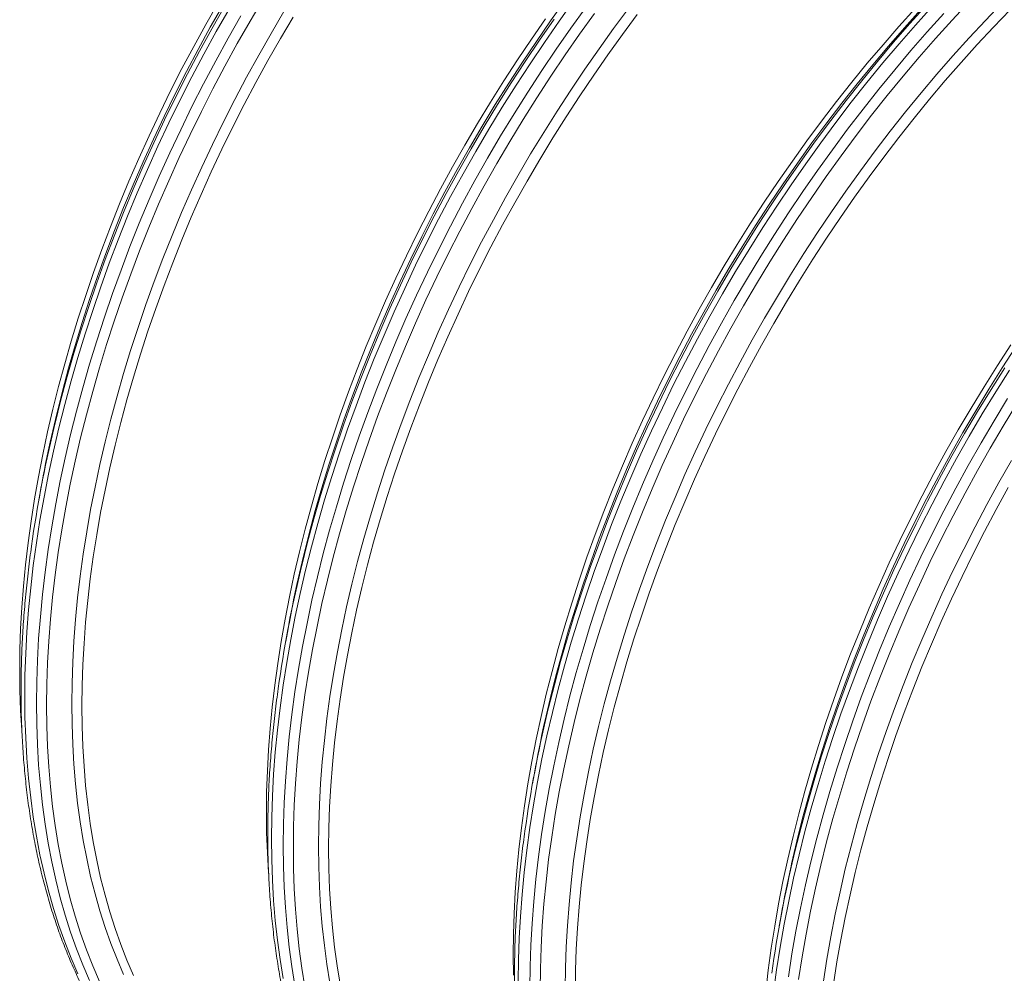
# Model space of a CAD drawing. Units: millimetres. Extents: x 5 to 415, y -10 to 292.
# Drawn here: x 323 to 344, y 185 to 205 of the extents above; entities that cross this region are included whole.
import ezdxf

# ---------------------------------------------------------------- set-up
doc = ezdxf.new("R2010")
doc.units = ezdxf.units.MM

msp = doc.modelspace()

# ---------------------------------------------------------------- linework, layer by layer
at = {"color": 7, "linetype": 'Continuous', "lineweight": 15}
for p, q in [((323.32577449, 195.05653426), (323.28513594, 194.83070033)), ((328.51122602, 192.06303681), (328.47058746, 191.83720288)), ((333.69667305, 189.06954196), (333.65603899, 188.84370543)), ((338.88212458, 186.07604451), (338.84148602, 185.85021058))]:
    msp.add_line(p, q, dxfattribs=at)
at = {"color": 8, "linetype": 'Continuous', "lineweight": 15, "flags": 128}
for points in [[(324.55613653, 184.6889301), (324.41457257, 185.01695362), (324.28234611, 185.35450643), (324.15954705, 185.70135652), (324.04626082, 186.05726735), (323.94256159, 186.42199232), (323.84852354, 186.79528419), (323.76421186, 187.17688663), (323.6896805, 187.5665368), (323.62498564, 187.96396929), (323.57016777, 188.36891091), (323.52526508, 188.7810839), (323.49030904, 189.20020598), (323.46532214, 189.62598967), (323.45032461, 190.0581436), (323.44532318, 190.49637122), (323.45032461, 190.94037335), (323.46532214, 191.38984307), (323.49030904, 191.84447603), (323.52526508, 192.30395813), (323.57016777, 192.76797402), (323.62498564, 193.23620701), (323.6896805, 193.70833523), (323.76421186, 194.18403684), (323.84852354, 194.66298346), (323.94256159, 195.14484935), (324.04626082, 195.62930356), (324.15954705, 196.11601124), (324.28234611, 196.60464275), (324.41457257, 197.09486066), (324.55613653, 197.58633012), (324.70693908, 198.07871371), (324.86687906, 198.57167398), (325.03584634, 199.06487481), (325.21372402, 199.55797616), (325.40039298, 200.05064191), (325.59572058, 200.54253073), (325.79957646, 201.03330908), (326.01182124, 201.52264083), (326.23230658, 202.01018725), (326.46088411, 202.49561741), (326.69739424, 202.97859647), (326.94167963, 203.45879609), (327.19356718, 203.93588403), (327.45288831, 204.40953455), (327.71946544, 204.8794258), (327.993112, 205.34522943)], [(328.41593593, 184.74682683), (328.35093987, 185.14610685), (328.29586574, 185.55293038), (328.250754, 185.96701968), (328.21563612, 186.38809051), (328.19053458, 186.81585474), (328.17546512, 187.25001711), (328.17044121, 187.69028236), (328.17546512, 188.13634809), (328.19053458, 188.58790995), (328.21563612, 189.0446545), (328.250754, 189.50627287), (328.29586574, 189.97244577), (328.35093987, 190.44285654), (328.41593593, 190.91718071), (328.49081346, 191.39509383), (328.57551851, 191.87626884), (328.66999263, 192.36037349), (328.7741729, 192.84707943), (328.88798737, 193.33605053), (329.01135738, 193.82695453), (329.1441975, 194.31945012), (329.28642008, 194.81320505), (329.43792395, 195.30787798), (329.59860797, 195.8031315), (329.76835974, 196.29862427), (329.94706687, 196.79402016), (330.13460124, 197.28897394), (330.33083697, 197.7831508), (330.53564143, 198.27621199), (330.74887301, 198.76781749), (330.97038336, 199.25763117), (331.20002187, 199.7453169), (331.43763344, 200.23054245), (331.68305397, 200.71297428), (331.93611489, 201.19228144), (332.19664086, 201.66813432), (332.46445655, 202.14020974), (332.73937538, 202.60817808), (333.02121304, 203.07172786), (333.30977172, 203.53053465), (333.60485811, 203.98428438), (333.90626539, 204.43266817), (334.21379128, 204.87537975), (334.52722222, 205.31211156)], [(328.71917744, 193.09864851), (328.7305807, 193.14991538), (328.84162809, 193.62699966), (328.96199724, 194.10596756), (329.09160948, 194.58649202), (329.23037488, 195.0682434), (329.37819456, 195.55088944), (329.53497184, 196.03410181), (329.70059884, 196.51755086), (329.87495867, 197.00090045), (330.05793444, 197.48382224), (330.24940026, 197.96598528), (330.44922578, 198.44705863), (330.65727161, 198.92671266), (330.8733984, 199.40462031), (331.09745555, 199.88045064), (331.32929019, 200.35387922), (331.56874273, 200.82458157), (331.81565133, 201.29223586), (332.06984291, 201.75652024), (332.33114887, 202.21711932), (332.59938491, 202.67371258), (332.87436893, 203.12599112), (333.15591437, 203.57364219), (333.44382567, 204.0163634), (333.73790728, 204.45384718), (334.03795463, 204.88579375), (334.34376541, 205.31190721)], [(333.81622174, 184.50937892), (333.82122317, 184.95338105), (333.8362207, 185.40285077), (333.8612076, 185.85748372), (333.89616364, 186.31696583), (333.94106633, 186.78098172), (333.9958842, 187.24921471), (334.06057905, 187.72134293), (334.13511042, 188.19704454), (334.2194221, 188.67599116), (334.31346014, 189.15785705), (334.41715937, 189.64231126), (334.53044561, 190.12901894), (334.65324467, 190.61765045), (334.78547113, 191.10786836), (334.92703509, 191.59933782), (335.07783764, 192.09172141), (335.23777762, 192.58468168), (335.4067449, 193.07788251), (335.58462258, 193.57098386), (335.77129154, 194.06364961), (335.96661914, 194.55553843), (336.17047502, 195.04631677), (336.3827198, 195.53564852), (336.60320514, 196.02319495), (336.83178267, 196.50862511), (337.0682928, 196.99160417), (337.31257818, 197.47180378), (337.56446573, 197.94889173), (337.82378686, 198.42254225), (338.09036399, 198.8924335), (338.36401056, 199.35823713), (338.64454448, 199.81964038), (338.93176794, 200.276324), (339.22548764, 200.72797392), (339.52550128, 201.17428387), (339.83160204, 201.61494498), (340.14358312, 202.04965616), (340.46122875, 202.47811892), (340.78432087, 202.90004127), (341.1126392, 203.31513511), (341.44595671, 203.72311104), (341.78404749, 204.12369327), (342.12667776, 204.5166067), (342.47361489, 204.90158203), (342.82461946, 205.27835647)], [(324.10096855, 184.84933825), (323.95874598, 185.17888682), (323.82590585, 185.51800943), (323.70253585, 185.86647249), (323.58872137, 186.22403684), (323.48454111, 186.59045848), (323.39006698, 186.96548628), (323.30536193, 187.34886227), (323.2304844, 187.74032428), (323.16548834, 188.1396043), (323.11041421, 188.54642783), (323.06530247, 188.96051713), (323.03018459, 189.38158796), (323.00508305, 189.80935219), (322.99001359, 190.24351456), (322.98498968, 190.68377981), (322.99001359, 191.12984554), (323.00508305, 191.58140739), (323.03018459, 192.03815195), (323.06530247, 192.49977031), (323.11041421, 192.96594322), (323.16548834, 193.43635399), (323.2304844, 193.91067816), (323.30536193, 194.38859128), (323.39006698, 194.86976628), (323.48454111, 195.35387093), (323.58872137, 195.84057688), (323.70253585, 196.32954797), (323.82590585, 196.82045198), (323.95874598, 197.31294757), (324.10096855, 197.80670249), (324.25247242, 198.30137543), (324.41315644, 198.79662895), (324.58290821, 199.29212172), (324.76161534, 199.7875176), (324.94914971, 200.28247139), (325.14538544, 200.77664824), (325.3501899, 201.26970943), (325.56342148, 201.76131494), (325.78493183, 202.25112862), (326.01457034, 202.73881435), (326.25218191, 203.2240399), (326.49760245, 203.70647172), (326.75066337, 204.18577889), (327.01118933, 204.66163176), (327.27900502, 205.13370719)], [(323.53372592, 196.09214596), (323.54512917, 196.14341283), (323.65617656, 196.62049711), (323.77654571, 197.09946501), (323.90615795, 197.57998947), (324.04492336, 198.06174085), (324.19274303, 198.54438689), (324.34952032, 199.02759926), (324.51514732, 199.51104831), (324.68950714, 199.9943979), (324.87248291, 200.47731968), (325.06394874, 200.95948272), (325.26377425, 201.44055608), (325.47182009, 201.92021011), (325.68794688, 202.39811776), (325.91200402, 202.87394809), (326.14383866, 203.34737666), (326.3832912, 203.81807902), (326.63019981, 204.28573331), (326.88439138, 204.75001768), (327.14569735, 205.21061677)], [(323.59490516, 196.31241865), (323.62220283, 196.42621346), (323.74500189, 196.91484497), (323.87722835, 197.40506288), (324.01879231, 197.89653234), (324.16959486, 198.38891592), (324.32953484, 198.8818762), (324.49850212, 199.37507702), (324.6763798, 199.86817838), (324.86304876, 200.36084413), (325.05837636, 200.85273294), (325.26223224, 201.34351129), (325.47447702, 201.83284304), (325.69496236, 202.32038946), (325.92353989, 202.80581962), (326.16005002, 203.28879868), (326.40433541, 203.7689983), (326.65622296, 204.24608624), (326.91554408, 204.71973677), (327.18212122, 205.18962801)], [(325.06321369, 184.83153647), (324.92444829, 185.15307304), (324.79483605, 185.48395039), (324.6744669, 185.82394271), (324.56341951, 186.17281473), (324.4617703, 186.53032732), (324.36959346, 186.8962381), (324.28694742, 187.27029334), (324.21389063, 187.65223865), (324.1504748, 188.0418125), (324.09674038, 188.43874559), (324.05272558, 188.84276796), (324.01845963, 189.25360121), (323.9939695, 189.67096631), (323.97926643, 190.09457383), (323.97436616, 190.52413694), (323.97926643, 190.95935779), (323.9939695, 191.39994111), (324.01845963, 191.84558126), (324.05272558, 192.29597844), (324.09674038, 192.75081856), (324.1504748, 193.20979274), (324.21389063, 193.67258431), (324.28694742, 194.13887918), (324.36959346, 194.60835551), (324.4617703, 195.08069141), (324.56341951, 195.55556633), (324.6744669, 196.03265061), (324.79483605, 196.51161851), (324.92444829, 196.99214297), (325.06321369, 197.47389435), (325.21103337, 197.95654039), (325.36781065, 198.43975276), (325.53343765, 198.92320181), (325.70779748, 199.4065514), (325.89077325, 199.88947318), (326.08223907, 200.37163622), (326.28206459, 200.85270958), (326.49011042, 201.33236361), (326.70623722, 201.81027126), (326.93029436, 202.28610159), (327.162129, 202.75953016), (327.40158154, 203.23023252), (327.64849014, 203.69788681), (327.90268172, 204.16217118), (328.16398769, 204.62277027), (328.43222372, 205.07936353)], [(328.66356159, 184.60387558), (328.59856553, 185.0031556), (328.5434914, 185.40997913), (328.49837966, 185.82406843), (328.46326178, 186.24513926), (328.43816024, 186.67290349), (328.42309078, 187.10706586), (328.41806687, 187.54733111), (328.42309078, 187.99339684), (328.43816024, 188.4449587), (328.46326178, 188.90170325), (328.49837966, 189.36332161), (328.5434914, 189.82949452), (328.59856553, 190.29990529), (328.66356159, 190.77422946), (328.73843912, 191.25214258), (328.82314417, 191.73331758), (328.91761829, 192.21742224), (329.02179856, 192.70412818), (329.13561303, 193.19309927), (329.25898304, 193.68400328), (329.39182316, 194.17649887), (329.53404574, 194.67025379), (329.68554961, 195.16492673), (329.84623363, 195.66018025), (330.0159854, 196.15567302), (330.19469253, 196.6510689), (330.3822269, 197.14602269), (330.57846263, 197.64019954), (330.78326709, 198.13326073), (330.99649867, 198.62486624), (331.21800902, 199.11467992), (331.44764753, 199.60236565), (331.6852591, 200.0875912), (331.93067963, 200.57002303), (332.18374055, 201.04933019), (332.44426652, 201.52518306), (332.71208221, 201.99725849), (332.98700104, 202.46522683), (333.2688387, 202.92877661), (333.55739738, 203.3875834), (333.85248377, 203.84133313), (334.15389105, 204.28971692), (334.46141694, 204.7324285), (334.77484788, 205.16916031)], [(329.39934216, 184.6587412), (329.33592633, 185.04831505), (329.2821919, 185.44524814), (329.23817711, 185.84927051), (329.20391116, 186.26010376), (329.17942103, 186.67746886), (329.16471796, 187.10107638), (329.15981769, 187.5306395), (329.16471796, 187.96586034), (329.17942103, 188.40644366), (329.20391116, 188.85208382), (329.23817711, 189.30248099), (329.2821919, 189.75732111), (329.33592633, 190.21629529), (329.39934216, 190.67908686), (329.47239895, 191.14538174), (329.55504498, 191.61485806), (329.64722183, 192.08719396), (329.74887103, 192.56206888), (329.85991843, 193.03915316), (329.98028758, 193.51812106), (330.10989981, 193.99864553), (330.24866522, 194.4803969), (330.3964849, 194.96304295), (330.55326218, 195.44625531), (330.71888918, 195.92970436), (330.89324901, 196.41305395), (331.07622477, 196.89597574), (331.2676906, 197.37813878), (331.46751612, 197.85921213), (331.67556195, 198.33886616), (331.89168874, 198.81677381), (332.11574588, 199.29260414), (332.34758053, 199.76603272), (332.58703307, 200.23673507), (332.83394167, 200.70438936), (333.08813325, 201.16867374), (333.34943921, 201.62927282), (333.61767524, 202.08586608), (333.89265927, 202.53814462), (334.17420471, 202.98579569), (334.46211601, 203.4285169), (334.75619762, 203.86600068), (335.05624496, 204.29794725), (335.36205575, 204.72406071), (335.67342094, 205.14405425)], [(333.35588824, 184.69678751), (333.36091215, 185.14285324), (333.37598161, 185.59441509), (333.40108315, 186.05115965), (333.43620103, 186.51277801), (333.48131277, 186.97895092), (333.5363869, 187.44936168), (333.60138296, 187.92368586), (333.67626049, 188.40159898), (333.76096554, 188.88277398), (333.85543966, 189.36687863), (333.95961993, 189.85358458), (334.0734344, 190.34255567), (334.19680441, 190.83345968), (334.32964453, 191.32595527), (334.47186711, 191.81971019), (334.62337098, 192.31438313), (334.784055, 192.80963665), (334.95380677, 193.30512942), (335.1325139, 193.8005253), (335.32004827, 194.29547909), (335.516284, 194.78965594), (335.72108846, 195.28271713), (335.93432004, 195.77432263), (336.15583039, 196.26413632), (336.3854689, 196.75182205), (336.62308047, 197.2370476), (336.86850101, 197.71947942), (337.12156192, 198.19878659), (337.38208789, 198.67463946), (337.64990358, 199.14671489), (337.92482241, 199.61468323), (338.20666007, 200.07823301), (338.49521875, 200.5370398), (338.79030514, 200.99078952), (339.09171242, 201.43917332), (339.39923831, 201.8818849), (339.71266925, 202.31861671), (340.0317917, 202.74907154), (340.35638537, 203.17295611), (340.68622998, 203.58997972), (341.02109849, 203.99985297), (341.36076051, 204.40229748), (341.70498449, 204.79703684), (342.05353331, 205.18380176)], [(333.90462448, 190.10515366), (333.91602773, 190.15642052), (334.02707512, 190.63350481), (334.14744427, 191.11247271), (334.27705651, 191.59299717), (334.41582191, 192.07474855), (334.56364159, 192.55739459), (334.72041887, 193.04060696), (334.88604587, 193.52405601), (335.0604057, 194.0074056), (335.24338147, 194.49032738), (335.43484729, 194.97249042), (335.63467281, 195.45356378), (335.84271864, 195.9332178), (336.05884544, 196.41112546), (336.28290258, 196.88695579), (336.51473722, 197.36038436), (336.75418976, 197.83108672), (337.00109836, 198.29874101), (337.25528994, 198.76302538), (337.51659591, 199.22362447), (337.78483194, 199.68021772), (338.05981596, 200.13249627), (338.3413614, 200.58014734), (338.62927271, 201.02286855), (338.92335431, 201.46035233), (339.22340166, 201.8922989), (339.52921245, 202.31841235), (339.84057763, 202.73840589), (340.15727916, 203.15198233), (340.47910575, 203.55886654), (340.80583262, 203.9587782), (341.13723722, 204.3514383), (341.47309366, 204.73658144), (341.81316927, 205.11394354)], [(333.96580821, 190.32542375), (333.99310588, 190.43921856), (334.11590494, 190.92785007), (334.24813141, 191.41806798), (334.38969536, 191.90953744), (334.54049791, 192.40192103), (334.7004379, 192.8948813), (334.86940517, 193.38808213), (335.04728286, 193.88118348), (335.23395181, 194.37384923), (335.42927941, 194.86573805), (335.63313529, 195.35651639), (335.84538008, 195.84584814), (336.06586541, 196.33339457), (336.29444295, 196.81882473), (336.53095308, 197.30180379), (336.77523846, 197.7820034), (337.02712601, 198.25909135), (337.28644714, 198.73274187), (337.55302427, 199.20263312), (337.82667083, 199.66843675), (338.10720475, 200.12984), (338.39442822, 200.58652362), (338.68814792, 201.03817354), (338.98816155, 201.48448349), (339.29426231, 201.9251446), (339.6062434, 202.35985578), (339.92388902, 202.78831854), (340.24698114, 203.21024089), (340.57529947, 203.62533473), (340.90861698, 204.03331066), (341.24670776, 204.43389289), (341.58933804, 204.82680632), (341.93627516, 205.21178165)], [(334.34526921, 184.53714205), (334.35016949, 184.9723629), (334.36487256, 185.41294622), (334.38936269, 185.85858637), (334.42362864, 186.30898354), (334.46764343, 186.76382366), (334.52137785, 187.22279785), (334.58479369, 187.68558941), (334.65785047, 188.15188429), (334.74049651, 188.62136061), (334.83267335, 189.09369651), (334.93432256, 189.56857143), (335.04536995, 190.04565572), (335.1657391, 190.52462362), (335.29535134, 191.00514808), (335.43411675, 191.48689945), (335.58193642, 191.9695455), (335.73871371, 192.45275787), (335.90434071, 192.93620691), (336.07870053, 193.4195565), (336.2616763, 193.90247829), (336.45314213, 194.38464133), (336.65296764, 194.86571468), (336.86101348, 195.34536871), (337.07714027, 195.82327636), (337.30119741, 196.2991067), (337.53303205, 196.77253527), (337.7724846, 197.24323763), (338.0193932, 197.71089192), (338.27358477, 198.17517629), (338.53489074, 198.63577538), (338.80312677, 199.09236863), (339.07811079, 199.54464717), (339.35965624, 199.99229824), (339.64756754, 200.43501945), (339.94164914, 200.87250324), (340.24169649, 201.3044498), (340.54750728, 201.73056326), (340.85887246, 202.1505568), (341.175574, 202.56413324), (341.49740059, 202.97101744), (341.82412745, 203.37092911), (342.15553206, 203.7635892), (342.49138849, 204.14873235), (342.83146411, 204.52609444), (343.17552738, 204.89541724), (343.52334228, 205.25644508)], [(324.34859871, 184.70638441), (324.20637613, 185.03593297), (324.07353601, 185.37505559), (323.950166, 185.72351864), (323.83635153, 186.08108299), (323.73217126, 186.44750464), (323.63769713, 186.82253243), (323.55299208, 187.20590842), (323.47811456, 187.59737043), (323.4131185, 187.99665045), (323.35804437, 188.40347399), (323.31293263, 188.81756328), (323.27781475, 189.23863411), (323.25271321, 189.66639834), (323.23764374, 190.10056071), (323.23261984, 190.54082597), (323.23764374, 190.98689169), (323.25271321, 191.43845355), (323.27781475, 191.8951981), (323.31293263, 192.35681647), (323.35804437, 192.82298937), (323.4131185, 193.29340014), (323.47811456, 193.76772431), (323.55299208, 194.24563743), (323.63769713, 194.72681244), (323.73217126, 195.21091709), (323.83635153, 195.69762303), (323.950166, 196.18659413), (324.07353601, 196.67749813), (324.20637613, 197.16999372), (324.34859871, 197.66374865), (324.50010258, 198.15842159), (324.66078659, 198.6536751), (324.83053836, 199.14916787), (325.0092455, 199.64456376), (325.19677987, 200.13951755), (325.39301559, 200.6336944), (325.59782006, 201.12675559), (325.81105164, 201.61836109), (326.03256199, 202.10817477), (326.2622005, 202.59586051), (326.49981207, 203.08108605), (326.7452326, 203.56351788), (326.99829352, 204.04282505), (327.25881949, 204.51867792), (327.52663517, 204.99075334)], [(328.87513202, 184.57303935), (328.81043717, 184.97047184), (328.75561929, 185.37541346), (328.7107166, 185.78758645), (328.67576057, 186.20670853), (328.65077367, 186.63249222), (328.63577614, 187.06464616), (328.63077471, 187.50287377), (328.63577614, 187.94687591), (328.65077367, 188.39634562), (328.67576057, 188.85097858), (328.7107166, 189.31046068), (328.75561929, 189.77447657), (328.81043717, 190.24270956), (328.87513202, 190.71483779), (328.94966339, 191.19053939), (329.03397507, 191.66948601), (329.12801311, 192.1513519), (329.23171234, 192.63580611), (329.34499858, 193.12251379), (329.46779763, 193.61114531), (329.6000241, 194.10136321), (329.74158806, 194.59283267), (329.89239061, 195.08521626), (330.05233059, 195.57817653), (330.22129787, 196.07137736), (330.39917555, 196.56447871), (330.58584451, 197.05714446), (330.78117211, 197.54903328), (330.98502799, 198.03981163), (331.19727277, 198.52914338), (331.41775811, 199.0166898), (331.64633564, 199.50211996), (331.88284577, 199.98509902), (332.12713115, 200.46529864), (332.3790187, 200.94238658), (332.63833983, 201.4160371), (332.90491696, 201.88592835), (333.17856353, 202.35173198), (333.45909744, 202.81313524), (333.74632091, 203.26981886), (334.04004061, 203.72146878), (334.34005424, 204.16777873), (334.646155, 204.60843983), (334.95813609, 205.04315101)], [(328.78035669, 193.3189212), (328.80765436, 193.43271601), (328.93045341, 193.92134752), (329.06267988, 194.41156543), (329.20424384, 194.90303489), (329.35504639, 195.39541847), (329.51498637, 195.88837875), (329.68395365, 196.38157958), (329.86183133, 196.87468093), (330.04850028, 197.36734668), (330.24382789, 197.85923549), (330.44768376, 198.35001384), (330.65992855, 198.83934559), (330.88041389, 199.32689202), (331.10899142, 199.81232217), (331.34550155, 200.29530123), (331.58978693, 200.77550085), (331.84167448, 201.2525888), (332.10099561, 201.72623932), (332.36757274, 202.19613057), (332.6412193, 202.6619342), (332.92175322, 203.12333745), (333.20897669, 203.58002107), (333.50269639, 204.03167099), (333.80271002, 204.47798094), (334.10881078, 204.91864205)], [(333.6035184, 184.55383366), (333.6085423, 184.99989939), (333.62361177, 185.45146125), (333.64871331, 185.9082058), (333.68383118, 186.36982417), (333.72894292, 186.83599707), (333.78401705, 187.30640784), (333.84901311, 187.78073201), (333.92389064, 188.25864513), (334.00859569, 188.73982014), (334.10306982, 189.22392479), (334.20725009, 189.71063073), (334.32106456, 190.19960183), (334.44443457, 190.69050583), (334.57727469, 191.18300142), (334.71949726, 191.67675635), (334.87100114, 192.17142928), (335.03168515, 192.6666828), (335.20143692, 193.16217557), (335.38014406, 193.65757146), (335.56767843, 194.15252524), (335.76391415, 194.6467021), (335.96871861, 195.13976329), (336.1819502, 195.63136879), (336.40346055, 196.12118247), (336.63309906, 196.6088682), (336.87071062, 197.09409375), (337.11613116, 197.57652558), (337.36919208, 198.05583275), (337.62971805, 198.53168562), (337.89753373, 199.00376104), (338.17245257, 199.47172938), (338.45429023, 199.93527917), (338.74284891, 200.39408595), (339.03793529, 200.84783568), (339.33934258, 201.29621947), (339.64686846, 201.73893106), (339.9602994, 202.17566286), (340.27942185, 202.6061177), (340.60401553, 203.03000227), (340.93386013, 203.44702588), (341.26872865, 203.85689912), (341.60839066, 204.25934364), (341.95261465, 204.65408299), (342.30116347, 205.04084792)], [(339.090076, 187.11165621), (339.10147925, 187.16292308), (339.21252665, 187.64000736), (339.3328958, 188.11897526), (339.46250803, 188.59949972), (339.60127344, 189.0812511), (339.74909312, 189.56389714), (339.9058704, 190.04710951), (340.0714974, 190.53055856), (340.24585723, 191.01390815), (340.42883299, 191.49682993), (340.62029882, 191.97899298), (340.82012434, 192.46006633), (341.02817017, 192.93972036), (341.24429696, 193.41762801), (341.4683541, 193.89345834), (341.70018875, 194.36688692), (341.93964129, 194.83758927), (342.18654989, 195.30524356), (342.44074147, 195.76952793), (342.70204743, 196.23012702), (342.97028346, 196.68672028), (343.24526749, 197.13899882), (343.52681293, 197.58664989), (343.81472423, 198.0293711)], [(338.72183618, 184.45586553), (338.78683224, 184.93018971), (338.86170977, 185.40810283), (338.94641482, 185.88927783), (339.04088894, 186.37338248), (339.14506921, 186.86008843), (339.25888368, 187.34905952), (339.38225369, 187.83996353), (339.51509381, 188.33245912), (339.65731639, 188.82621404), (339.80882026, 189.32088698), (339.96950428, 189.8161405), (340.13925605, 190.31163326), (340.31796318, 190.80702915), (340.50549755, 191.30198294), (340.70173328, 191.79615979), (340.90653774, 192.28922098), (341.11976932, 192.78082648), (341.34127967, 193.27064017), (341.57091818, 193.7583259), (341.80852975, 194.24355145), (342.05395029, 194.72598327), (342.3070112, 195.20529044), (342.56753717, 195.68114331), (342.83535286, 196.15321874), (343.11027169, 196.62118708), (343.39210935, 197.08473686), (343.68066803, 197.54354365)], [(339.15125524, 187.3319289), (339.17855291, 187.44572371), (339.30135197, 187.93435522), (339.43357844, 188.42457313), (339.5751424, 188.91604259), (339.72594494, 189.40842617), (339.88588493, 189.90138645), (340.05485221, 190.39458727), (340.23272989, 190.88768863), (340.41939884, 191.38035438), (340.61472645, 191.87224319), (340.81858232, 192.36302154), (341.03082711, 192.85235329), (341.25131245, 193.33989972), (341.47988998, 193.82532987), (341.71640011, 194.30830893), (341.96068549, 194.78850855), (342.21257304, 195.2655965), (342.47189417, 195.73924702), (342.7384713, 196.20913826), (343.01211786, 196.6749419), (343.29265178, 197.13634515), (343.57987525, 197.59302877)], [(339.03446239, 184.78723586), (339.10933992, 185.26514898), (339.19404497, 185.74632399), (339.2885191, 186.23042864), (339.39269937, 186.71713458), (339.50651384, 187.20610568), (339.62988385, 187.69700968), (339.76272397, 188.18950527), (339.90494654, 188.6832602), (340.05645041, 189.17793313), (340.21713443, 189.67318665), (340.3868862, 190.16867942), (340.56559334, 190.66407531), (340.75312771, 191.15902909), (340.94936343, 191.65320595), (341.15416789, 192.14626714), (341.36739948, 192.63787264), (341.58890983, 193.12768632), (341.81854834, 193.61537205), (342.0561599, 194.1005976), (342.30158044, 194.58302943), (342.55464136, 195.06233659), (342.81516733, 195.53818947), (343.08298301, 196.01026489), (343.35790185, 196.47823323), (343.63973951, 196.94178302)], [(339.24603058, 184.72784549), (339.32056194, 185.20354709), (339.40487362, 185.68249371), (339.49891167, 186.1643596), (339.6026109, 186.64881381), (339.71589713, 187.13552149), (339.83869619, 187.624153), (339.97092266, 188.11437091), (340.11248662, 188.60584037), (340.26328916, 189.09822396), (340.42322915, 189.59118423), (340.59219643, 190.08438506), (340.77007411, 190.57748641), (340.95674306, 191.07015216), (341.15207067, 191.56204098), (341.35592654, 192.05281933), (341.56817133, 192.54215108), (341.78865667, 193.0296975), (342.0172342, 193.51512766), (342.25374433, 193.99810672), (342.49802971, 194.47830634), (342.74991726, 194.95539428), (343.00923839, 195.4290448), (343.27581552, 195.89893605), (343.54946208, 196.36473968), (343.829996, 196.82614294)], [(339.77024072, 184.69209456), (339.8432975, 185.15838944), (339.92594354, 185.62786576), (340.01812038, 186.10020166), (340.11976959, 186.57507658), (340.23081698, 187.05216086), (340.35118614, 187.53112876), (340.48079837, 188.01165322), (340.61956378, 188.4934046), (340.76738346, 188.97605064), (340.92416074, 189.45926301), (341.08978774, 189.94271206), (341.26414757, 190.42606165), (341.44712333, 190.90898343), (341.63858916, 191.39114648), (341.83841467, 191.87221983), (342.04646051, 192.35187386), (342.2625873, 192.82978151), (342.48664444, 193.30561184), (342.71847908, 193.77904042), (342.95793163, 194.24974277), (343.20484023, 194.71739706), (343.45903181, 195.18168143), (343.72033777, 195.64228052)]]:
    msp.add_lwpolyline(points, dxfattribs=at)
at = {"color": 7, "linetype": 'Continuous', "lineweight": 15, "flags": 128}
for points in [[(322.92645389, 189.92191338), (322.92295402, 189.97026536), (322.89857853, 190.38564991), (322.88394514, 190.80724834), (322.87906735, 191.23477317), (322.88394514, 191.66792978), (322.89857853, 192.10642421), (322.92295402, 192.54995146), (322.95705588, 192.99820978), (323.00086163, 193.45089289), (323.05434204, 193.90769059), (323.11745667, 194.36828751), (323.19016729, 194.83237087), (323.27241995, 195.2996201), (323.36416072, 195.76971594), (323.46532664, 196.24233783), (323.57584804, 196.7171587), (323.69564624, 197.19385541), (323.82464482, 197.67210089), (323.96274937, 198.1515655), (324.10986996, 198.63192349), (324.26590322, 199.11284521), (324.43074348, 199.59399972), (324.60427835, 200.07505737), (324.78638645, 200.55568982), (324.97694415, 201.03556483), (325.17582108, 201.51435664), (325.38288012, 201.99173562), (325.5979819, 202.46737601), (325.82097582, 202.94094947), (326.05171127, 203.41213285), (326.29002866, 203.880603), (326.53576389, 204.34603807), (326.78875288, 204.80812139), (327.04881804, 205.266535)], [(333.2548437, 184.82025604), (333.24996591, 185.24778087), (333.2548437, 185.68093748), (333.26947709, 186.11943191), (333.29385258, 186.56295916), (333.32795444, 187.01121748), (333.37176018, 187.46390059), (333.4252406, 187.92069828), (333.48835523, 188.3812952), (333.56106584, 188.84537856), (333.64331851, 189.3126278), (333.73505927, 189.78272364), (333.8362252, 190.25534553), (333.9467466, 190.7301664), (334.0665448, 191.20686311), (334.19554338, 191.68510859), (334.33364792, 192.1645732), (334.48076852, 192.64493119), (334.63680178, 193.12585291), (334.80164203, 193.60700742), (334.97517691, 194.08806507), (335.15728501, 194.56869752), (335.34784271, 195.04857253), (335.54671964, 195.52736434), (335.75377868, 196.00474331), (335.96888046, 196.48038371), (336.19187438, 196.95395717), (336.42260983, 197.42514055), (336.66092722, 197.8936107), (336.90666245, 198.35904577), (337.15965144, 198.82112909), (337.4197166, 199.2795427), (337.68668036, 199.73397125), (337.96036064, 200.18410326), (338.24057087, 200.62963376), (338.52711549, 201.07025257), (338.81980119, 201.50566121), (339.11842791, 201.93555989), (339.4227866, 202.35965142), (339.73267495, 202.77765289), (340.04787494, 203.18926971), (340.36817525, 203.59422414), (340.69335223, 203.99223654), (341.02318448, 204.38303371), (341.3574472, 204.76635092), (341.69591, 205.14192277)], [(334.55797031, 184.492686), (334.56284811, 184.92584261), (334.57748149, 185.36433704), (334.60185698, 185.80786429), (334.63595884, 186.25612261), (334.67976459, 186.70880572), (334.733245, 187.16560342), (334.79635963, 187.62620033), (334.86907025, 188.0902837), (334.95132291, 188.55753293), (335.04306368, 189.02762877), (335.1442296, 189.50025066), (335.254751, 189.97507153), (335.3745492, 190.45176824), (335.50354778, 190.93001372), (335.64165233, 191.40947833), (335.78877293, 191.88983632), (335.94480618, 192.37075804), (336.10964644, 192.85191255), (336.28318131, 193.3329702), (336.46528941, 193.81360265), (336.65584712, 194.29347766), (336.85472404, 194.77226947), (337.06178308, 195.24964845), (337.27688486, 195.72528884), (337.49987878, 196.1988623), (337.73061423, 196.67004568), (337.96893162, 197.13851583), (338.21466685, 197.6039509), (338.46765584, 198.06603422), (338.727721, 198.52444783), (338.99468476, 198.97887638), (339.26836504, 199.42900839), (339.54857527, 199.87453889), (339.83511989, 200.3151577), (340.12780559, 200.75056634), (340.42643231, 201.18046502), (340.730791, 201.60455655), (341.04067936, 202.02255802), (341.35587934, 202.43417484), (341.67617965, 202.83912928), (342.00135664, 203.23714167), (342.33118888, 203.62793884), (342.6654516, 204.01125605), (343.0039144, 204.3868279), (343.34634687, 204.7543994), (343.69251186, 205.11371682)], [(325.27075377, 184.81407827), (325.13264922, 185.1340911), (325.00365064, 185.46339864), (324.88385244, 185.80177831), (324.77333104, 186.14899486), (324.67216512, 186.50481241), (324.58042435, 186.86898727), (324.49817169, 187.24126895), (324.42546107, 187.62140242), (324.36234645, 188.00912874), (324.30886603, 188.40417862), (324.26506028, 188.80628468), (324.23095842, 189.21517049), (324.20658293, 189.63055504), (324.19194955, 190.05215348), (324.18707175, 190.4796783), (324.19194955, 190.91283491), (324.20658293, 191.35132934), (324.23095842, 191.79485659), (324.26506028, 192.24311491), (324.30886603, 192.69579802), (324.36234645, 193.15259572), (324.42546107, 193.61319264), (324.49817169, 194.077276), (324.58042435, 194.54452523), (324.67216512, 195.01462107), (324.77333104, 195.48724296), (324.88385244, 195.96206383), (325.00365064, 196.43876054), (325.13264922, 196.91700602), (325.27075377, 197.39647063), (325.41787437, 197.87682862), (325.57390762, 198.35775034), (325.73874788, 198.83890485), (325.91228275, 199.3199625), (326.09439085, 199.80059495), (326.28494856, 200.28046996), (326.48382549, 200.75926177), (326.69088452, 201.23664075), (326.9059863, 201.71228114), (327.12898022, 202.1858546), (327.35971567, 202.65703798), (327.59803306, 203.12550813), (327.84376829, 203.5909432), (328.09675728, 204.05302652), (328.35682244, 204.51144013), (328.6237862, 204.96586868)], [(328.11190092, 186.92841852), (328.10840105, 186.9767705), (328.08402556, 187.39215506), (328.06939217, 187.81375349), (328.06451438, 188.24127832), (328.06939217, 188.67443493), (328.08402556, 189.11292936), (328.10840105, 189.55645661), (328.14250291, 190.00471493), (328.18630866, 190.45739803), (328.23978907, 190.91419573), (328.3029037, 191.37479265), (328.37561432, 191.83887601), (328.45786698, 192.30612525), (328.54960775, 192.77622109), (328.65077367, 193.24884298), (328.76129507, 193.72366385), (328.88109327, 194.20036055), (329.01009185, 194.67860604), (329.1481964, 195.15807065), (329.295317, 195.63842864), (329.45135025, 196.11935036), (329.61619051, 196.60050487), (329.78972538, 197.08156252), (329.97183348, 197.56219497), (330.16239118, 198.04206997), (330.36126811, 198.52086179), (330.56832715, 198.99824076), (330.78342893, 199.47388115), (331.00642285, 199.94745462), (331.2371583, 200.418638), (331.47547569, 200.88710815), (331.72121092, 201.35254322), (331.97419991, 201.81462654), (332.23426507, 202.27304015), (332.50122883, 202.7274687), (332.77490911, 203.17760071), (333.05511934, 203.62313121), (333.34166396, 204.06375002), (333.63434966, 204.49915866), (333.93297638, 204.92905734)], [(329.6109126, 184.62790497), (329.54779797, 185.01563129), (329.49431756, 185.41068117), (329.45051181, 185.81278723), (329.41640995, 186.22167304), (329.39203446, 186.6370576), (329.37740107, 187.05865603), (329.37252328, 187.48618085), (329.37740107, 187.91933746), (329.39203446, 188.35783189), (329.41640995, 188.80135914), (329.45051181, 189.24961746), (329.49431756, 189.70230057), (329.54779797, 190.15909827), (329.6109126, 190.61969519), (329.68362322, 191.08377855), (329.76587588, 191.55102778), (329.85761665, 192.02112363), (329.95878257, 192.49374551), (330.06930397, 192.96856638), (330.18910217, 193.44526309), (330.31810075, 193.92350857), (330.4562053, 194.40297318), (330.60332589, 194.88333117), (330.75935915, 195.3642529), (330.92419941, 195.8454074), (331.09773428, 196.32646506), (331.27984238, 196.8070975), (331.47040008, 197.28697251), (331.66927701, 197.76576432), (331.87633605, 198.2431433), (332.09143783, 198.71878369), (332.31443175, 199.19235715), (332.5451672, 199.66354054), (332.78348459, 200.13201069), (333.02921982, 200.59744575), (333.28220881, 201.05952907), (333.54227397, 201.51794269), (333.80923773, 201.97237123), (334.08291801, 202.42250324), (334.36312824, 202.86803374), (334.64967286, 203.30865255), (334.94235856, 203.74406119), (335.24098528, 204.17395987), (335.54534397, 204.59805141), (335.85523232, 205.01605288)], [(338.55720946, 184.47040443), (338.61068988, 184.92720213), (338.6738045, 185.38779905), (338.74651512, 185.85188241), (338.82876779, 186.31913165), (338.92050855, 186.78922749), (339.02167448, 187.26184938), (339.13219588, 187.73667025), (339.25199408, 188.21336696), (339.38099266, 188.69161244), (339.5190972, 189.17107705), (339.6662178, 189.65143504), (339.82225105, 190.13235676), (339.98709131, 190.61351127), (340.16062618, 191.09456892), (340.34273429, 191.57520137), (340.53329199, 192.05507638), (340.73216892, 192.53386819), (340.93922796, 193.01124716), (341.15432974, 193.48688756), (341.37732366, 193.96046102), (341.60805911, 194.4316444), (341.84637649, 194.90011455), (342.09211173, 195.36554962), (342.34510071, 195.82763294), (342.60516588, 196.28604655), (342.87212963, 196.7404751), (343.14580991, 197.19060711), (343.42602015, 197.63613761), (343.71256477, 198.07675642)], [(339.98181116, 184.63270289), (340.05452177, 185.09678625), (340.13677444, 185.56403548), (340.2285152, 186.03413132), (340.32968113, 186.50675321), (340.44020253, 186.98157408), (340.56000073, 187.45827079), (340.68899931, 187.93651627), (340.82710385, 188.41598088), (340.97422445, 188.89633887), (341.13025771, 189.37726059), (341.29509796, 189.8584151), (341.46863284, 190.33947276), (341.65074094, 190.8201052), (341.84129864, 191.29998021), (342.04017557, 191.77877202), (342.24723461, 192.256151), (342.46233639, 192.73179139), (342.68533031, 193.20536485), (342.91606576, 193.67654823), (343.15438315, 194.14501839), (343.40011838, 194.61045345), (343.65310737, 195.07253677)]]:
    msp.add_lwpolyline(points, dxfattribs=at)
at = {"color": 7, "linetype": 'Continuous', "lineweight": 15}
for centre, radius, start, end in [((349.38876951, 190.1480321), 26.52023943, 166.559183493, 171.994940315), ((349.33420037, 190.3727116), 26.42681236, 167.500832111, 169.791105733), ((354.57422103, 187.15453465), 26.52023943, 166.559183493, 171.994940315), ((354.5196519, 187.37921415), 26.42681236, 167.500832111, 169.791105733), ((359.75967256, 184.1610372), 26.52023943, 166.559183493, 171.994940315), ((359.70509893, 184.3857193), 26.42681236, 167.500832111, 169.791105733), ((364.94511959, 181.16754235), 26.52023943, 166.559183493, 171.994940315), ((364.89055046, 181.39222185), 26.42681236, 167.500832111, 169.791105733)]:
    msp.add_arc(centre, radius, start, end, dxfattribs=at)
for points, knots in [([(323.12644125, 193.83719597), (323.1154809, 193.75721989), (323.09268246, 193.59086299), (323.06172317, 193.33949857), (323.0326912, 193.08284168), (323.00670116, 192.82741896), (322.98367679, 192.57325519), (322.96364464, 192.32040906), (322.94660184, 192.06893227), (322.93256076, 191.81886872), (322.92151514, 191.57027788), (322.91347756, 191.32320389), (322.90844447, 191.07770055), (322.9064309, 190.83381447), (322.90742073, 190.59159621), (322.91142299, 190.35110328), (322.91844461, 190.11236965), (322.92847577, 189.87545587), (322.94152192, 189.64040261), (322.95758443, 189.40726542), (322.97665228, 189.17608605), (322.99872814, 188.94692067), (323.02381175, 188.71980969), (323.05188823, 188.4948003), (323.08297742, 188.27194363), (323.11704039, 188.05128322), (323.15410678, 187.83286191), (323.19413602, 187.61673863), (323.23715381, 187.40294042), (323.28312406, 187.19153034), (323.33205807, 186.98253781), (323.38393337, 186.77601897), (323.43874712, 186.57201403), (323.49649215, 186.3705608), (323.55714813, 186.17171329), (323.62070625, 185.97550399), (323.68715707, 185.78198422), (323.7564782, 185.59119148), (323.82866162, 185.40316326), (323.9036943, 185.2179479), (323.98155457, 185.03557957), (324.06222192, 184.85610012), (324.1456925, 184.67954674), (324.23193315, 184.50596416), (324.32093239, 184.33537669), (324.41266477, 184.16783835), (324.50711673, 184.00337037), (324.6042505, 183.84201252), (324.70407107, 183.68380308), (324.80652081, 183.52877263), (324.91160505, 183.37694865), (325.01928855, 183.22836566), (325.12954567, 183.08305993), (325.24235076, 182.94104931), (325.35767543, 182.8023767), (325.47550442, 182.66705234), (325.59579785, 182.53511485), (325.7185398, 182.40658706), (325.84369553, 182.2814894), (325.9712373, 182.15985144), (326.10114505, 182.04168708), (326.23338071, 181.9270279), (326.36792536, 181.81588714), (326.50474718, 181.70828346), (326.64382878, 181.60425455), (326.78510624, 181.50375072), (326.92867425, 181.40702301), (327.05318865, 181.32671585), (327.13069156, 181.28012068), (327.15881569, 181.2632123)], [0, 0, 0, 0, 0.0139731192, 0.0290652502, 0.0441580155, 0.0592516414, 0.0743459655, 0.0894409493, 0.1045366343, 0.1196329956, 0.1347299927, 0.1498275998, 0.164925749, 0.180024376, 0.195123458, 0.2102229316, 0.225322733, 0.2404227559, 0.2555229329, 0.2706231661, 0.2857232841, 0.3008232347, 0.3159228445, 0.331021932, 0.3461204636, 0.361218148, 0.3763148982, 0.3914104647, 0.4065046874, 0.4215973145, 0.4366881091, 0.451776863, 0.4668633384, 0.4819471779, 0.4970282175, 0.512106073, 0.5271804916, 0.542251132, 0.5573176839, 0.5723798536, 0.5874372769, 0.6024896232, 0.6175366303, 0.6325779632, 0.6476132261, 0.6626422721, 0.6776647184, 0.6926802654, 0.7076888834, 0.7226901531, 0.7376840013, 0.752670311, 0.7676490334, 0.7826200168, 0.7975833975, 0.8125391359, 0.8274874069, 0.8424284617, 0.8573624119, 0.8722896202, 0.8872104116, 0.9021252527, 0.9170345759, 0.9319389487, 0.9468389952, 0.961735155, 0.9766283356, 0.9915189285, 1, 1, 1, 1]), ([(328.31188828, 190.84370112), (328.30092982, 190.76372395), (328.2781353, 190.59736479), (328.24717433, 190.34600133), (328.21814284, 190.08934417), (328.19215262, 189.83392155), (328.16912847, 189.57975765), (328.1490956, 189.32691194), (328.13205547, 189.07543363), (328.11800447, 188.82537576), (328.10696886, 188.57677918), (328.09892812, 188.32970699), (328.09389767, 188.08420215), (328.09187668, 187.84032032), (328.09286657, 187.59810203), (328.09687601, 187.35760498), (328.10389584, 187.11887237), (328.11392699, 186.88195859), (328.12697494, 186.64690432), (328.14303027, 186.41377124), (328.16209811, 186.18259188), (328.1841812, 185.95342235), (328.20926282, 185.7263125), (328.23734003, 185.5013027), (328.26842832, 185.27844654), (328.30249417, 185.0577845), (328.33954993, 184.83936925), (328.37959186, 184.62323874), (328.42259645, 184.40944805), (328.46857986, 184.19803047), (328.51750135, 183.98904508), (328.5693867, 183.78252051), (328.62419968, 183.578516), (328.68193774, 183.37706676), (328.74259544, 183.17821828), (328.80615361, 182.98200895), (328.87260249, 182.78849028), (328.94193136, 182.59769311), (329.01411271, 182.40966606), (329.08914596, 182.22445037), (329.16700602, 182.04208217), (329.24767361, 181.86260258), (329.33114343, 181.68604963), (329.41738687, 181.51246547), (329.50637572, 181.34188392), (329.59812002, 181.1743388), (329.69256147, 181.00987682), (329.78969852, 180.84851711), (329.88951644, 180.69030917), (329.99197355, 180.53527449), (330.09705778, 180.38345053), (330.20473396, 180.23487172), (330.31499355, 180.08956459), (330.42779603, 179.94755546), (330.54312871, 179.80887826), (330.66095511, 179.67355538), (330.78125095, 179.54161651), (330.90398577, 179.41309281), (331.02914084, 179.28799553), (331.15669236, 179.16635198), (331.28658847, 179.04819429), (331.41883436, 178.93352923), (331.55337643, 178.82238995), (331.69019843, 178.71478617), (331.82928187, 178.6107562), (331.97055168, 178.51025679), (332.11412172, 178.4135279), (332.23863562, 178.33322103), (332.31613858, 178.28662584), (332.34426273, 178.26971745)], [0, 0, 0, 0, 0.0139731202, 0.0290652513, 0.0441580166, 0.0592516426, 0.0743459667, 0.0894409505, 0.1045366356, 0.1196329957, 0.1347299942, 0.1498276012, 0.1649257505, 0.1800243761, 0.1951234581, 0.2102229334, 0.2253227348, 0.2404227577, 0.2555229348, 0.2706231662, 0.2857232842, 0.3008232369, 0.3159228467, 0.3310219342, 0.3461204659, 0.3612181503, 0.3763148982, 0.3914104672, 0.4065046875, 0.4215973171, 0.4366881092, 0.4517768658, 0.4668633413, 0.4819471779, 0.4970282176, 0.5121060732, 0.5271804918, 0.5422511355, 0.5573176874, 0.5723798572, 0.5874372805, 0.6024896269, 0.617536634, 0.632577967, 0.6476132259, 0.6626422761, 0.6776647182, 0.6926802653, 0.7076888832, 0.7226901576, 0.7376840059, 0.7526703108, 0.7676490333, 0.7826200166, 0.7975834025, 0.8125391409, 0.827487412, 0.8424284615, 0.8573624117, 0.8722896256, 0.8872104114, 0.9021252583, 0.9170345814, 0.9319389544, 0.9468390009, 0.9617351549, 0.9766283355, 0.9915189284, 1, 1, 1, 1]), ([(333.49733981, 187.85020367), (333.48637958, 187.77022752), (333.4635814, 187.60387047), (333.43262004, 187.35250723), (333.40359606, 187.09584576), (333.37760318, 186.84042465), (333.35458217, 186.58625897), (333.33453943, 186.33341891), (333.31750864, 186.08193525), (333.30345712, 185.83187768), (333.29241428, 185.58328524), (333.284376, 185.33621165), (333.27934291, 185.09070831), (333.27733004, 184.84682183), (333.27831705, 184.60460518), (333.28232989, 184.3641062), (333.28933899, 184.12537972), (333.29938267, 183.88845879), (333.31241823, 183.65341159), (333.32848363, 183.42027275), (333.34755052, 183.18909393), (333.36962734, 182.959928), (333.39470805, 182.73281867), (333.42279517, 182.50780321), (333.45387167, 182.28495377), (333.48794785, 182.06428583), (333.52500103, 181.84587205), (333.56504295, 181.62974154), (333.60805013, 181.41594939), (333.65402322, 181.2045377), (333.70295647, 180.9955456), (333.75483197, 180.78902665), (333.80964567, 180.58502173), (333.8673907, 180.3835685), (333.92804673, 180.18472097), (333.99160466, 179.98851178), (334.05805618, 179.79499161), (334.12737473, 179.60420032), (334.19956779, 179.41616661), (334.27459135, 179.23095645), (334.35245161, 179.04858813), (334.43312809, 178.86910347), (334.51658903, 178.69255559), (334.60283226, 178.51897154), (334.69183079, 178.34838448), (334.78356341, 178.180846), (334.87801513, 178.01637816), (334.97514961, 177.8550199), (335.07496756, 177.69681195), (335.1774271, 177.5417759), (335.28250158, 177.3899575), (335.39018752, 177.24137313), (335.50044463, 177.0960674), (335.6132473, 176.95405816), (335.72858171, 176.81537998), (335.84640093, 176.68006121), (335.96669696, 176.54812224), (336.0894382, 176.41959485), (336.21459416, 176.29449706), (336.34213574, 176.17285921), (336.47204402, 176.05469454), (336.60427777, 175.94003645), (336.73882959, 175.82889157), (336.87565141, 175.72128789), (337.01472584, 175.6172631), (337.15600521, 175.51675819), (337.2995727, 175.42003077), (337.42408722, 175.33972355), (337.50159012, 175.29312838), (337.52971425, 175.27622)], [0, 0, 0, 0, 0.0139731192, 0.0290652502, 0.0441580166, 0.0592516425, 0.0743459666, 0.0894409493, 0.1045366355, 0.1196329956, 0.1347299927, 0.1498275998, 0.164925749, 0.180024376, 0.195123458, 0.2102229332, 0.2253227331, 0.2404227576, 0.2555229329, 0.2706231661, 0.2857232841, 0.3008232348, 0.3159228445, 0.3310219341, 0.3461204636, 0.3612181502, 0.3763148981, 0.391410467, 0.4065046873, 0.4215973144, 0.436688109, 0.4517768629, 0.4668633384, 0.4819471778, 0.4970282175, 0.512106073, 0.5271804916, 0.542251132, 0.5573176873, 0.5723798536, 0.5874372769, 0.6024896269, 0.6175366302, 0.6325779631, 0.647613226, 0.662642272, 0.6776647184, 0.6926802654, 0.7076888834, 0.7226901577, 0.7376840012, 0.752670311, 0.7676490334, 0.7826200167, 0.7975834026, 0.8125391358, 0.8274874069, 0.8424284616, 0.8573624119, 0.8722896201, 0.8872104115, 0.9021252527, 0.9170345816, 0.9319389545, 0.9468389951, 0.961735155, 0.9766283356, 0.9915189285, 1, 1, 1, 1])]:
    msp.add_open_spline(points, degree=3, knots=knots, dxfattribs=at)

doc.saveas('drawing.dxf')
